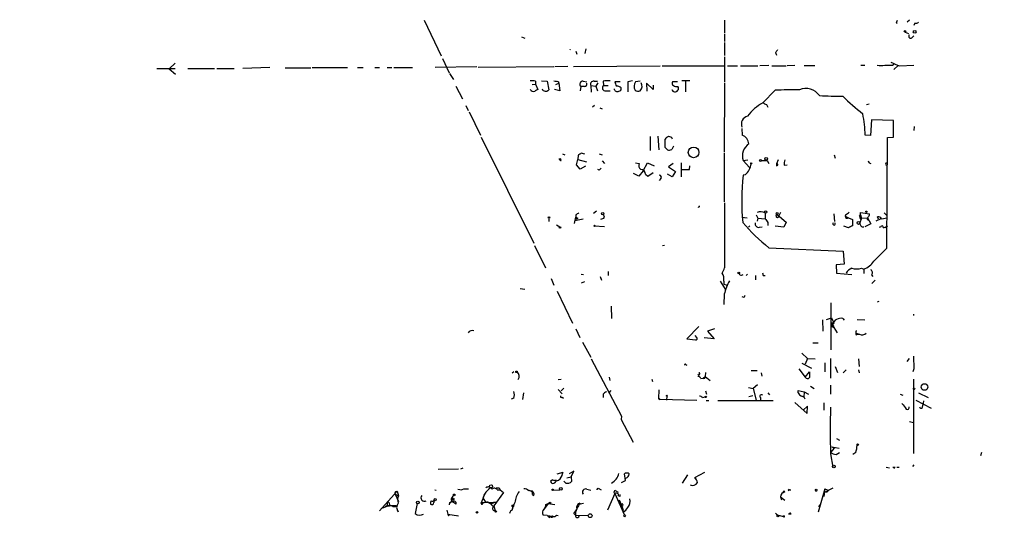
# Model space of a CAD drawing. Extents: x -346059 to 62784, y -333079 to 75764.
# Drawn here: x 10 to 185, y 12908 to 12998 of the extents above; entities that cross this region are included whole.
import ezdxf

# ---------------------------------------------------------------- set-up
doc = ezdxf.new("R2010")
doc.units = 0
doc.header["$MEASUREMENT"] = 0
doc.layers.add('MAIN', color=5, linetype='CONTINUOUS')

msp = doc.modelspace()

# ---------------------------------------------------------------- linework, layer by layer
at = {"layer": 'MAIN'}
for p, q in [((81.788, 12997.7694), (84.7513, 12991.4194)), ((135.128, 12997.7694), (135.128, 12995.4834)), ((165.608, 12997.3461), (165.7773, 12997.1767)), ((167.9787, 12997.7694), (167.5553, 12997.4307)), ((168.91, 12997.2614), (168.7407, 12996.8381)), ((99.06, 12994.8061), (99.6527, 12994.5521)), ((135.128, 12995.3141), (135.128, 12993.9594)), ((167.2167, 12995.6527), (167.8093, 12995.3987)), ((168.402, 12994.6367), (168.7407, 12994.9754)), ((110.49, 12992.6894), (110.3207, 12991.8427)), ((135.128, 12993.7901), (135.128, 12991.5041)), ((85.0053, 12990.9961), (86.1907, 12988.4561)), ((108.712, 12992.2661), (108.8813, 12991.7581)), ((135.128, 12991.2501), (135.128, 12986.8474)), ((144.1873, 12992.0121), (144.3567, 12991.5887)), ((34.29, 12989.2181), (37.5073, 12989.2181)), ((37.5073, 12990.1494), (36.4913, 12989.1334)), ((39.7933, 12989.2181), (44.5347, 12989.2181)), ((44.958, 12989.2181), (48.006, 12989.2181)), ((54.356, 12989.3874), (49.53, 12989.2181)), ((57.0653, 12989.3027), (61.6373, 12989.3027)), ((61.8913, 12989.3874), (68.1567, 12989.3874)), ((69.9347, 12989.3874), (70.9507, 12989.3874)), ((72.9827, 12989.3874), (73.8293, 12989.3874)), ((75.184, 12989.3874), (76.0307, 12989.3874)), ((76.3693, 12989.3874), (79.6713, 12989.3874)), ((91.1013, 12989.4721), (83.7353, 12989.3874)), ((104.8173, 12989.4721), (91.3553, 12989.3874)), ((107.2727, 12989.5567), (104.9867, 12989.4721)), ((108.2887, 12989.5567), (123.698, 12989.6414)), ((124.0367, 12989.6414), (135.0433, 12989.6414)), ((135.636, 12989.6414), (137.414, 12989.6414)), ((137.922, 12989.6414), (141.0547, 12989.6414)), ((143.002, 12989.7261), (141.3933, 12989.6414)), ((143.51, 12989.6414), (146.05, 12989.6414)), ((147.574, 12989.7261), (146.2193, 12989.6414)), ((149.2673, 12989.7261), (151.13, 12989.7261)), ((159.3427, 12989.8107), (160.02, 12989.8107)), ((164.9307, 12989.8107), (165.1847, 12989.9801)), ((165.9467, 12989.7261), (165.1847, 12989.0487)), ((166.2007, 12989.6414), (168.7407, 12989.8107)), ((36.4913, 12989.1334), (37.592, 12988.2021)), ((86.2753, 12988.2867), (86.9527, 12987.2707)), ((87.376, 12986.0854), (88.5613, 12983.7994)), ((100.9227, 12986.3394), (101.5153, 12986.4241)), ((101.5153, 12986.9321), (101.5153, 12986.4241)), ((101.5153, 12986.4241), (101.9387, 12985.4927)), ((102.616, 12987.0167), (103.632, 12986.9321)), ((103.632, 12986.9321), (103.886, 12985.4081)), ((105.156, 12986.3394), (105.664, 12986.5934)), ((105.5793, 12986.9321), (105.664, 12986.5934)), ((105.664, 12986.5934), (105.8333, 12985.2387)), ((109.5587, 12986.0007), (109.474, 12985.2387)), ((110.236, 12986.0007), (109.5587, 12986.0007)), ((109.982, 12986.9321), (110.6593, 12986.8474)), ((111.3367, 12986.1701), (111.4213, 12984.9847)), ((111.3367, 12986.1701), (112.268, 12986.0854)), ((111.9293, 12986.9321), (112.522, 12986.9321)), ((112.6067, 12986.6781), (112.268, 12986.0854)), ((112.268, 12986.0854), (112.522, 12985.2387)), ((113.538, 12986.9321), (113.6227, 12986.1701)), ((113.6227, 12986.1701), (114.4693, 12986.1701)), ((116.586, 12986.8474), (115.6547, 12986.8474)), ((118.7873, 12987.0167), (117.9407, 12986.8474)), ((117.9407, 12986.8474), (117.9407, 12985.0694)), ((120.142, 12986.9321), (119.2953, 12986.8474)), ((122.428, 12985.4927), (121.2427, 12986.5934)), ((121.2427, 12986.5934), (121.3273, 12985.1541)), ((122.428, 12986.2547), (122.428, 12985.4927)), ((126.746, 12986.8474), (125.8993, 12986.8474)), ((128.9473, 12987.0167), (127.508, 12987.0167)), ((128.1853, 12986.9321), (128.1853, 12985.0694)), ((135.128, 12986.6781), (135.0433, 12974.4014)), ((105.8333, 12985.2387), (104.902, 12985.4927)), ((114.046, 12985.2387), (114.808, 12985.2387)), ((144.1027, 12985.3234), (141.9013, 12983.1221)), ((89.154, 12982.6141), (89.5773, 12981.7674)), ((112.014, 12982.6141), (111.6753, 12982.3601)), ((112.9453, 12982.1907), (113.3687, 12982.0214)), ((142.5787, 12982.7834), (142.8327, 12982.3601)), ((160.3587, 12982.7834), (160.782, 12982.9527)), ((89.7467, 12981.5134), (91.7787, 12977.3647)), ((161.2053, 12980.0741), (161.036, 12977.2801)), ((165.1, 12979.9894), (161.2053, 12980.0741)), ((165.1, 12977.0261), (165.1, 12979.9894)), ((168.8253, 12978.8887), (168.7407, 12978.2114)), ((91.8633, 12977.0261), (101.2613, 12958.2301)), ((121.92, 12977.1107), (121.92, 12974.6554)), ((123.2747, 12977.1954), (123.444, 12974.7401)), ((138.176, 12978.5501), (138.2607, 12977.3647)), ((161.036, 12977.2801), (160.1047, 12977.3647)), ((163.9147, 12957.2987), (164.084, 12976.9414)), ((164.084, 12976.9414), (165.1, 12977.0261)), ((124.5447, 12975.1634), (124.5447, 12976.6874)), ((126.0687, 12975.4174), (125.73, 12974.8247)), ((106.3413, 12974.0627), (106.7647, 12973.8934)), ((109.1353, 12973.8087), (109.0507, 12973.0467)), ((110.3207, 12973.9781), (109.6433, 12974.1474)), ((112.8607, 12974.0627), (113.3687, 12973.8934)), ((124.968, 12974.7401), (124.5447, 12975.1634)), ((135.0433, 12974.2321), (135.0433, 12965.5114)), ((154.6013, 12973.8934), (154.7707, 12973.3007)), ((106.0873, 12972.8774), (106.0027, 12973.2161)), ((108.7967, 12972.1154), (109.0507, 12973.0467)), ((109.474, 12971.3534), (108.7967, 12972.1154)), ((109.0507, 12973.0467), (110.5747, 12972.6234)), ((110.4053, 12971.8614), (109.474, 12971.3534)), ((113.3687, 12972.7927), (113.792, 12972.3694)), ((119.2953, 12972.4541), (119.9727, 12972.3694)), ((120.65, 12971.0147), (121.412, 12972.4541)), ((121.412, 12972.4541), (122.5973, 12971.9461)), ((125.984, 12972.3694), (125.1373, 12971.7767)), ((125.1373, 12971.7767), (126.4073, 12970.9301)), ((127.4233, 12972.4541), (127.4233, 12969.9987)), ((128.8627, 12971.2687), (128.9473, 12971.9461)), ((138.43, 12972.8774), (139.2767, 12972.9621)), ((138.43, 12972.8774), (139.5307, 12971.6074)), ((142.6633, 12972.8774), (143.002, 12972.3694)), ((144.6107, 12972.9621), (144.3567, 12972.2847)), ((144.3567, 12972.2847), (144.526, 12972.0307)), ((144.3567, 12971.9461), (144.526, 12972.0307)), ((145.7113, 12972.0307), (146.2193, 12972.1154)), ((160.782, 12972.4541), (161.1207, 12972.3694)), ((112.8607, 12971.1841), (112.6067, 12971.2687)), ((119.888, 12970.0834), (118.9567, 12970.5914)), ((120.65, 12971.0147), (119.888, 12970.0834)), ((121.0733, 12970.4221), (121.4967, 12970.0834)), ((121.4967, 12970.0834), (122.428, 12970.7607)), ((125.8147, 12969.9987), (124.968, 12970.4221)), ((126.4073, 12970.9301), (125.8147, 12969.9987)), ((138.7687, 12970.3374), (138.43, 12970.2527)), ((123.7827, 12969.6601), (123.5287, 12969.3214)), ((135.128, 12965.3421), (135.128, 12953.8274)), ((108.712, 12963.2254), (108.712, 12962.8021)), ((112.3527, 12963.9027), (111.8447, 12963.4794)), ((113.792, 12962.8021), (113.6227, 12963.3101)), ((140.716, 12963.2254), (141.0547, 12962.6327)), ((142.3247, 12963.5641), (142.3247, 12962.5481)), ((144.4413, 12963.3101), (146.05, 12961.9554)), ((145.034, 12963.6487), (144.78, 12963.0561)), ((154.686, 12962.0401), (154.6013, 12963.3947)), ((156.6333, 12963.3101), (156.5487, 12962.9714)), ((156.5487, 12962.9714), (157.1413, 12962.7174)), ((159.0887, 12962.9714), (159.258, 12963.2254)), ((159.258, 12963.3101), (159.258, 12963.6487)), ((159.258, 12963.6487), (160.8667, 12963.3947)), ((159.258, 12963.2254), (159.4273, 12962.6327)), ((163.4913, 12963.5641), (163.9993, 12963.0561)), ((163.9993, 12962.7174), (163.9993, 12963.0561)), ((103.886, 12962.6327), (103.886, 12962.0401)), ((105.2407, 12961.4474), (105.8333, 12961.1087)), ((108.458, 12961.7014), (108.712, 12962.8021)), ((108.5427, 12962.2094), (109.982, 12962.5481)), ((108.712, 12962.8021), (109.0507, 12962.6327)), ((138.176, 12962.8021), (139.1073, 12962.7174)), ((139.3613, 12961.0241), (139.6153, 12961.2781)), ((141.0547, 12962.6327), (140.8853, 12962.1247)), ((141.0547, 12962.6327), (142.3247, 12962.5481)), ((142.8327, 12961.8707), (142.8327, 12961.3627)), ((146.05, 12961.9554), (145.6267, 12961.0241)), ((157.1413, 12962.7174), (157.5647, 12962.5481)), ((157.1413, 12962.7174), (157.8187, 12962.3787)), ((157.8187, 12962.3787), (157.8187, 12961.2781)), ((159.4273, 12962.6327), (159.1733, 12961.7861)), ((159.258, 12962.4634), (159.4273, 12962.6327)), ((159.4273, 12962.6327), (160.528, 12962.7174)), ((161.1207, 12961.6167), (160.02, 12961.1087)), ((160.528, 12962.7174), (161.1207, 12961.6167)), ((162.8987, 12962.5481), (161.9673, 12962.1247)), ((162.4753, 12962.4634), (162.306, 12962.8867)), ((162.9833, 12962.5481), (163.9993, 12962.7174)), ((113.792, 12961.1087), (111.9293, 12961.1934)), ((141.3087, 12961.0241), (141.8167, 12961.1087)), ((145.6267, 12961.0241), (144.1027, 12961.1934)), ((157.1413, 12960.9394), (156.2947, 12961.1934)), ((162.56, 12961.1087), (162.814, 12961.0241)), ((163.322, 12960.9394), (164.084, 12961.1934)), ((164.084, 12961.1934), (163.576, 12960.9394)), ((101.346, 12957.8067), (103.2933, 12953.8274)), ((124.46, 12957.8067), (124.1213, 12957.7221)), ((143.002, 12957.3834), (156.21, 12956.7907)), ((156.21, 12956.7907), (156.3793, 12954.5047)), ((161.6287, 12955.0127), (163.9147, 12957.2987)), ((156.3793, 12954.5047), (154.94, 12954.3354)), ((154.94, 12954.3354), (155.0247, 12952.8961)), ((109.6433, 12952.7267), (110.0667, 12952.6421)), ((114.4693, 12953.1501), (114.4693, 12952.4727)), ((137.8373, 12952.5574), (137.7527, 12952.8114)), ((139.192, 12952.7267), (138.938, 12952.4727)), ((140.6313, 12952.4727), (140.6313, 12951.7107)), ((141.986, 12952.4727), (142.3247, 12952.4727)), ((155.0247, 12952.8961), (157.734, 12952.6421)), ((159.4273, 12953.7427), (159.8507, 12953.5734)), ((159.8507, 12953.5734), (159.8507, 12952.8114)), ((161.2053, 12952.5574), (161.4593, 12952.3034)), ((104.3093, 12951.9647), (104.8173, 12950.7794)), ((110.236, 12951.3721), (109.6433, 12951.1181)), ((113.03, 12952.3034), (113.284, 12951.6261)), ((134.366, 12951.4567), (135.2127, 12950.0174)), ((134.9587, 12951.4567), (134.9587, 12950.9487)), ((134.9587, 12950.9487), (135.5513, 12950.7794)), ((161.8827, 12951.6261), (161.29, 12951.0334)), ((98.806, 12950.1867), (99.6527, 12950.0174)), ((105.41, 12949.6787), (108.1193, 12944.0061)), ((135.0433, 12949.1707), (134.9587, 12947.3081)), ((138.5147, 12948.5781), (138.2607, 12948.6627)), ((154.0087, 12947.6467), (154.0087, 12939.2647)), ((162.306, 12947.8161), (162.56, 12947.9007)), ((114.9773, 12947.0541), (115.062, 12944.8527)), ((168.656, 12945.6147), (168.656, 12945.3607)), ((152.4847, 12944.5987), (152.5693, 12942.5667)), ((153.2467, 12944.6834), (154.0933, 12944.9374)), ((154.0933, 12944.9374), (154.5167, 12944.0907)), ((154.2627, 12944.0061), (154.5167, 12944.0907)), ((154.5167, 12944.0907), (154.2627, 12943.8367)), ((156.1253, 12944.8527), (156.3793, 12944.5141)), ((158.6653, 12944.6834), (160.02, 12944.5987)), ((108.712, 12942.9901), (109.3893, 12941.4661)), ((130.556, 12943.4134), (128.4393, 12941.2121)), ((133.35, 12942.9901), (132.08, 12942.5667)), ((132.08, 12942.5667), (133.2653, 12941.2121)), ((154.178, 12943.4134), (154.5167, 12943.2441)), ((154.432, 12943.6674), (154.5167, 12943.2441)), ((154.5167, 12943.2441), (155.1093, 12942.3127)), ((158.496, 12942.2281), (159.004, 12942.0587)), ((158.6653, 12942.0587), (159.004, 12942.0587)), ((109.8973, 12940.6194), (111.3367, 12937.9947)), ((128.4393, 12941.2121), (129.9633, 12941.0427)), ((130.2173, 12941.4661), (129.8787, 12941.8047)), ((133.2653, 12941.2121), (131.4873, 12941.3814)), ((150.7913, 12940.5347), (151.7227, 12940.5347)), ((148.844, 12938.6721), (149.86, 12937.7407)), ((111.4213, 12937.6561), (116.84, 12927.4961)), ((148.844, 12936.8941), (150.5373, 12936.0474)), ((149.86, 12937.7407), (149.4367, 12936.7247)), ((149.86, 12937.7407), (151.2147, 12937.6561)), ((152.908, 12936.9787), (152.908, 12935.3701)), ((153.924, 12937.7407), (153.924, 12934.2694)), ((158.9193, 12937.6561), (159.004, 12936.3014)), ((167.894, 12937.7407), (167.4707, 12937.2327)), ((168.656, 12938.1641), (168.7407, 12935.8781)), ((97.7053, 12935.3701), (97.3667, 12935.1161)), ((128.27, 12936.6401), (128.4393, 12936.5554)), ((130.556, 12935.2007), (130.7253, 12935.2007)), ((131.7413, 12935.2854), (131.6567, 12934.5234)), ((139.8693, 12935.6241), (140.8853, 12935.6241)), ((141.6473, 12935.2007), (141.732, 12934.6081)), ((148.336, 12935.8781), (149.4367, 12934.4387)), ((149.4367, 12934.4387), (150.1987, 12935.3701)), ((154.7707, 12936.3014), (155.194, 12935.2854)), ((156.718, 12935.7087), (156.21, 12935.2007)), ((158.9193, 12935.7087), (159.004, 12935.2007)), ((168.7407, 12935.8781), (168.5713, 12935.3701)), ((105.5793, 12934.0154), (106.0873, 12934.1001)), ((114.6387, 12934.4387), (114.7233, 12933.8461)), ((122.174, 12934.1001), (122.3433, 12933.6767)), ((130.8947, 12934.1847), (131.318, 12934.2694)), ((131.318, 12934.2694), (131.6567, 12934.5234)), ((131.6567, 12934.5234), (132.588, 12933.8461)), ((168.656, 12934.1001), (168.656, 12930.1207)), ((99.3987, 12931.6447), (99.2293, 12930.4594)), ((105.5793, 12932.2374), (106.2567, 12931.4754)), ((106.5953, 12932.4914), (106.0873, 12931.9834)), ((114.8927, 12932.0681), (114.554, 12931.6447)), ((123.444, 12932.1527), (123.3593, 12930.6287)), ((131.7413, 12931.9834), (131.9107, 12931.3907)), ((139.3613, 12932.5761), (140.208, 12932.4067)), ((140.97, 12933.0841), (140.208, 12932.4067)), ((140.208, 12932.4067), (140.716, 12930.3747)), ((142.8327, 12931.6447), (143.0867, 12931.3061)), ((148.1667, 12931.6447), (148.1667, 12932.0681)), ((148.1667, 12932.0681), (149.2673, 12931.8141)), ((149.2673, 12931.8141), (149.1827, 12930.8827)), ((149.2673, 12931.8141), (150.0293, 12931.3907)), ((150.368, 12932.8301), (151.0453, 12932.4067)), ((153.924, 12932.9994), (153.924, 12931.3907)), ((169.5873, 12931.6447), (171.2807, 12930.7981)), ((97.7053, 12930.7134), (97.1973, 12930.5441)), ((106.2567, 12930.8827), (106.5107, 12930.7134)), ((113.538, 12931.3907), (113.538, 12930.7981)), ((123.3593, 12930.6287), (123.698, 12930.4594)), ((130.2173, 12930.2901), (123.698, 12930.4594)), ((124.8833, 12931.0521), (124.7987, 12930.3747)), ((131.2333, 12930.7981), (131.6567, 12930.9674)), ((131.826, 12930.2901), (132.334, 12930.2901)), ((133.9427, 12930.2901), (143.764, 12930.2901)), ((140.1233, 12931.1367), (139.446, 12930.9674)), ((141.478, 12930.7981), (141.478, 12930.2054)), ((147.574, 12929.9514), (149.7753, 12928.0041)), ((152.7387, 12929.8667), (152.7387, 12928.5967)), ((166.2853, 12931.3907), (166.7933, 12931.2214)), ((168.656, 12930.6287), (168.656, 12920.8921)), ((169.0793, 12930.3747), (171.7887, 12928.9354)), ((170.434, 12930.2054), (170.3493, 12929.4434)), ((149.86, 12929.2741), (149.098, 12928.5967)), ((149.7753, 12928.0041), (149.86, 12929.2741)), ((170.2647, 12929.0201), (170.3493, 12929.4434)), ((116.84, 12927.4961), (116.7553, 12926.9034)), ((116.84, 12927.4961), (116.7553, 12926.9034)), ((116.7553, 12926.9034), (118.872, 12922.9241)), ((167.9787, 12926.5647), (168.656, 12926.3954)), ((155.0247, 12923.5167), (155.5327, 12923.2627)), ((154.6013, 12921.8234), (153.924, 12921.0614)), ((154.178, 12922.0774), (155.448, 12921.8234)), ((154.178, 12922.0774), (154.6013, 12921.8234)), ((154.94, 12920.7227), (155.5327, 12921.0614)), ((158.4113, 12921.0614), (157.9033, 12920.7227)), ((180.7633, 12921.0614), (180.594, 12920.4687)), ((153.924, 12920.8074), (154.3473, 12918.4367)), ((84.2433, 12918.0981), (87.884, 12918.1827)), ((88.646, 12918.2674), (88.2227, 12918.0981)), ((105.41, 12917.2514), (106.426, 12917.5901)), ((108.3733, 12917.7594), (107.5267, 12917.2514)), ((107.8653, 12916.7434), (108.3733, 12917.7594)), ((131.572, 12917.5054), (129.794, 12916.5741)), ((163.83, 12918.4367), (164.4227, 12918.3521)), ((165.1847, 12918.3521), (165.0153, 12918.4367)), ((165.6927, 12918.4367), (166.116, 12918.4367)), ((168.7407, 12918.8601), (168.4867, 12918.6061)), ((104.5633, 12916.2354), (104.2247, 12915.8967)), ((105.2407, 12916.0661), (104.9867, 12916.1507)), ((106.934, 12915.6427), (106.5953, 12915.9814)), ((107.1033, 12916.5741), (107.8653, 12916.7434)), ((107.8653, 12916.7434), (107.95, 12915.8967)), ((116.84, 12915.7274), (117.5173, 12916.0661)), ((117.5173, 12916.0661), (117.348, 12917.2514)), ((128.524, 12917.0821), (127.5927, 12915.6427)), ((76.962, 12914.2034), (73.8293, 12910.7321)), ((76.708, 12914.1187), (76.962, 12914.2034)), ((76.962, 12914.2034), (77.216, 12913.3567)), ((83.6507, 12914.4574), (83.9047, 12914.3727)), ((87.7147, 12914.5421), (88.4767, 12914.4574)), ((94.742, 12914.4574), (95.25, 12914.4574)), ((95.0807, 12914.7961), (95.25, 12914.4574)), ((95.25, 12914.4574), (95.8427, 12913.9494)), ((101.0073, 12914.2034), (100.6687, 12914.2034)), ((104.648, 12914.3727), (105.8333, 12914.4574)), ((110.6593, 12914.5421), (111.3367, 12914.3727)), ((112.6913, 12914.7114), (113.1993, 12914.4574)), ((115.824, 12914.2881), (116.2473, 12914.0341)), ((145.542, 12913.9494), (145.796, 12914.1187)), ((146.6427, 12914.4574), (146.8967, 12914.4574)), ((152.908, 12914.6267), (151.7227, 12910.4781)), ((152.908, 12914.6267), (152.7387, 12913.2721)), ((152.908, 12914.0341), (154.432, 12914.7961)), ((152.908, 12914.6267), (153.5007, 12914.3727)), ((153.3313, 12914.0341), (152.908, 12914.0341)), ((76.6233, 12913.6954), (77.216, 12913.3567)), ((76.6233, 12913.6954), (77.216, 12912.3407)), ((77.0467, 12912.7641), (77.216, 12913.3567)), ((77.0467, 12912.7641), (77.216, 12912.3407)), ((83.566, 12912.5947), (83.4813, 12912.1714)), ((87.4607, 12911.9174), (86.6987, 12912.3407)), ((91.948, 12912.1714), (94.0647, 12912.2561)), ((92.5407, 12913.6954), (92.202, 12913.0181)), ((92.202, 12913.0181), (92.6253, 12912.2561)), ((95.8427, 12913.9494), (94.1493, 12911.5787)), ((94.1493, 12912.2561), (94.5727, 12912.2561)), ((101.0073, 12913.6107), (101.2613, 12913.4414)), ((104.0553, 12912.2561), (104.3093, 12912.0867)), ((115.6547, 12913.7801), (114.3, 12910.8167)), ((115.6547, 12913.7801), (117.348, 12909.9701)), ((116.5013, 12913.2721), (116.2473, 12913.3567)), ((116.4167, 12912.6794), (116.7553, 12911.8327)), ((145.034, 12913.1874), (145.2033, 12912.6794)), ((145.034, 12913.1874), (145.796, 12912.5947)), ((75.6073, 12911.6634), (74.3373, 12911.1554)), ((75.184, 12912.1714), (75.184, 12911.6634)), ((75.6073, 12911.9174), (75.6073, 12911.6634)), ((75.8613, 12911.6634), (76.3693, 12911.4941)), ((76.2, 12911.4941), (76.8773, 12911.4941)), ((76.708, 12911.6634), (76.8773, 12911.4941)), ((77.1313, 12910.5627), (77.0467, 12910.8167)), ((80.518, 12912.0021), (80.1793, 12910.2241)), ((85.7673, 12910.8167), (85.9367, 12910.1394)), ((86.2753, 12912.1714), (86.1907, 12911.7481)), ((91.8633, 12912.0867), (91.948, 12911.9174)), ((91.948, 12912.1714), (91.948, 12912.0021)), ((91.948, 12912.1714), (91.948, 12911.9174)), ((94.1493, 12911.5787), (94.4033, 12910.4781)), ((94.234, 12910.7321), (94.4033, 12910.4781)), ((94.6573, 12910.5627), (94.4033, 12910.4781)), ((97.4513, 12910.9014), (97.536, 12911.4094)), ((103.8013, 12912.0021), (102.9547, 12910.9014)), ((103.378, 12911.8327), (103.8013, 12912.0021)), ((103.8013, 12912.0021), (104.9867, 12911.8327)), ((108.8813, 12911.0707), (108.6273, 12910.4781)), ((108.6273, 12910.4781), (108.6273, 12909.9701)), ((108.6273, 12910.4781), (108.6273, 12909.9701)), ((109.22, 12911.9174), (110.0667, 12912.0867)), ((109.3893, 12912.0867), (109.22, 12911.9174)), ((116.7553, 12911.8327), (117.094, 12910.8167)), ((117.094, 12910.4781), (117.094, 12910.8167)), ((151.892, 12911.4094), (152.146, 12911.8327)), ((85.9367, 12910.1394), (86.1907, 12909.9701)), ((85.9367, 12910.1394), (87.884, 12909.8007)), ((86.106, 12909.8007), (86.1907, 12909.9701)), ((87.63, 12909.8854), (87.884, 12909.8007)), ((87.63, 12909.8854), (87.884, 12909.8007)), ((103.632, 12909.8854), (102.87, 12909.9701)), ((103.9707, 12909.5467), (104.3093, 12909.7161)), ((105.2407, 12909.9701), (105.5793, 12909.8854)), ((108.3733, 12910.2241), (108.6273, 12909.9701)), ((108.6273, 12909.9701), (110.9133, 12909.8854)), ((144.9493, 12909.8854), (145.542, 12909.7161)), ((145.7113, 12909.8007), (145.542, 12909.7161)), ((145.542, 12909.7161), (145.7113, 12909.8007)), ((146.4733, 12910.2241), (146.6427, 12910.1394))]:
    msp.add_line(p, q, dxfattribs=at)
for centre, radius in [((-141637.5561, -128657.8842), 204421.4697), ((167.1743, 12995.7798), 0.1338), ((168.8888, 12995.7163), 0.2413), ((129.6246, 12974.3168), 0.9466), ((139.8693, 12972.3694), 0.0846), ((141.4779, 12972.8774), 0.1693), ((142.5151, 12973.1526), 0.2413), ((113.4815, 12963.4512), 0.1995), ((142.4093, 12963.7334), 0.1893), ((144.4413, 12963.4794), 0.1693), ((160.3163, 12963.7758), 0.1338), ((103.9283, 12962.7598), 0.1338), ((112.014, 12961.2781), 0.1197), ((158.9193, 12961.7861), 0.254), ((105.8756, 12960.9818), 0.1338), ((137.6468, 12952.9173), 0.1496), ((98.1568, 12935.3701), 0.1411), ((170.6228, 12932.6816), 0.5876), ((168.783, 12932.3645), 0.1338), ((124.8833, 12931.1368), 0.0846), ((131.7836, 12930.9251), 0.1338), ((158.7499, 12922.4443), 0.1411), ((154.5378, 12918.585), 0.2413), ((93.6413, 12915.0501), 0.2677), ((104.5633, 12914.4574), 0.1197), ((106.0238, 12914.6056), 0.2413), ((80.6308, 12912.1997), 0.2275), ((83.7212, 12912.6936), 0.1839), ((86.9103, 12912.8064), 0.1338), ((87.1008, 12913.5473), 0.1496), ((91.1436, 12910.4358), 0.1338), ((97.5359, 12911.5788), 0.1693), ((104.394, 12909.6314), 0.1197), ((111.2459, 12909.8431), 0.3353), ((117.3782, 12909.8189), 0.1541), ((144.5895, 12909.822), 0.1496)]:
    msp.add_circle(centre, radius, dxfattribs=at)
for centre, radius, start, end in [((250.3526, 12955.1854), 94.6529, 153.320357, 153.549513), ((169.1217, 12997.8539), 0.6292, 250.338213, 317.731211), ((168.1904, 12994.9331), 0.3642, 144.476953, 305.523047), ((107.696, 12992.3459), 0.1937, 64.069926, 115.930074), ((271.3681, 12907.5835), 152.6537, 146.192759, 146.421922), ((162.8987, 12992.48), 2.7539, 255.760402, 284.237582), ((164.2534, 13328.5104), 338.7004, 269.885409, 270.114575), ((334.7677, 13370.9889), 416.9421, 245.92396, 246.153138), ((100.8381, 12984.646), 2.3843, 73.499393, 96.117808), ((105.3675, 12988.4985), 1.5806, 249.629778, 277.700518), ((109.9347, 12986.3917), 0.5425, 84.997777, 226.120374), ((110.2172, 12986.4616), 0.4613, 272.335786, 16.600508), ((111.8235, 12986.403), 0.5396, 78.69215, 205.567878), ((113.9342, 12985.7498), 0.5231, 126.543523, 282.338753), ((114.5117, 12981.8898), 5.1355, 86.692372, 100.929647), ((117.1768, 12986.9314), 1.5244, 183.158773, 213.708832), ((115.8579, 12984.731), 1.3554, 48.538483, 87.851992), ((116.3132, 12985.615), 0.4613, 272.335786, 16.588605), ((120.5462, 12986.0136), 1.5033, 146.314161, 207.330381), ((119.2261, 12986.0761), 1.241, 317.563576, 29.018729), ((126.3227, 12985.655), 0.6145, 195.313996, 34.23575), ((126.2098, 12986.5652), 0.4196, 137.73366, 250.347095), ((126.6192, 12986.8478), 0.8731, 230.912826, 284.018736), ((101.2189, 12985.8525), 0.7298, 209.540376, 286.870693), ((186.3346, 12858.3235), 152.6259, 123.57026, 123.799443), ((103.3447, 12985.8525), 0.7004, 203.13091, 320.614466), ((116.078, 12985.7045), 0.6062, 192.103339, 294.7725), ((119.7505, 12986.096), 0.9425, 235.058778, 294.544581), ((147.3642, 12929.1584), 56.2596, 88.923979, 93.323432), ((149.5637, 12982.6777), 2.96, 35.393218, 112.71516), ((155.1528, 13038.3167), 54.0181, 266.629235, 271.031565), ((179.565, 13007.3297), 32.8549, 224.485287, 232.756974), ((146.4736, 12975.1633), 9.1787, 119.877202, 142.496376), ((226.9199, 13152.3126), 189.3504, 243.320371, 243.54954), ((139.6039, 12979.2978), 1.5108, 105.820897, 199.072955), ((132.3492, 12976.2088), 27.7796, 2.384751, 10.297597), ((125.4756, 12976.0106), 1.1509, 107.093579, 143.981411), ((125.2008, 12976.3276), 0.7857, 27.253168, 94.635856), ((137.5086, 12975.5568), 1.9581, 8.336596, 67.412322), ((140.8062, 12973.7185), 2.5207, 122.65738, 199.49236), ((194.0719, 12846.9666), 152.6537, 123.578078, 123.807241), ((125.1798, 12976.3065), 1.5806, 262.299482, 290.370222), ((106.045, 12973.1737), 0.2993, 171.856362, 278.124688), ((120.7147, 12971.961), 0.847, 151.171424, 234.820116), ((136.7278, 12972.7756), 3.1796, 309.931081, 351.118618), ((142.1553, 13226.8772), 254.0003, 269.885409, 270.114592), ((229.0066, 12972.1154), 84.6501, 179.885408, 180.114592), ((144.4413, 12972.1577), 0.1526, 303.700477, 123.66924), ((148.0854, 12972.2844), 2.3876, 163.510381, 186.099568), ((245.3573, 13014.9534), 94.6529, 206.450487, 206.679643), ((163.9147, 12972.2424), 0.2117, 90, 270), ((197.6799, 12886.7035), 119.7133, 134.885408, 135.114592), ((120.2055, 12970.4009), 0.8681, 1.399434, 88.600566), ((123.5749, 12969.9218), 0.3341, 308.450945, 97.948212), ((128.1854, 13309.9684), 338.7004, 269.885409, 270.114575), ((179.0612, 12965.6507), 40.891, 173.538063, 185.304046), ((130.5137, 12964.7494), 0.1527, 213.700477, 33.700477), ((193.6332, 12836.4064), 152.6259, 123.578058, 123.807262), ((141.5153, 12962.0804), 1.6901, 61.386294, 111.885765), ((144.4953, 12963.0293), 0.286, 100.885527, 5.377644), ((156.8873, 12962.9431), 0.3398, 175.222355, 318.376263), ((156.2953, 12964.41), 1.1506, 287.082228, 323.98361), ((159.0887, 12963.1831), 0.2117, 270, 36.875312), ((286.1807, 13005.0449), 133.8752, 198.317001, 198.54617), ((159.9097, 12963.4541), 0.9588, 317.155503, 356.448267), ((108.8814, 12962.7175), 0.1894, 153.462013, 333.394352), ((113.0513, 12963.4367), 0.9754, 273.726937, 319.411448), ((163.313, 12983.121), 32.7866, 220.401493, 231.721026), ((141.1647, 12961.6421), 0.6346, 166.883564, 283.116436), ((311.9286, 13089.2093), 211.6803, 216.752594, 216.981777), ((154.559, 12961.6247), 0.2054, 128.197966, 51.802034), ((242.1499, 12791.7689), 189.3281, 116.450446, 116.679643), ((159.7527, 12961.6881), 0.5876, 170.399825, 279.600176), ((160.7115, 12962.5528), 0.2682, 111.618902, 285.243874), ((162.3906, 12962.2092), 0.6828, 29.760495, 97.11773), ((163.0713, 12961.0012), 0.2583, 346.152123, 174.91401), ((158.4921, 12957.0696), 3.7509, 291.235794, 326.744189), ((126.9907, 12956.9642), 8.721, 332.194368, 338.919141), ((133.1522, 12951.88), 1.8555, 346.812349, 33.204456), ((138.0068, 12953.4877), 0.9456, 259.674018, 296.58673), ((141.52, 12952.5997), 0.483, 344.755286, 37.859376), ((158.3611, 12951.9571), 1.8925, 109.351197, 150.252866), ((158.5807, 12957.9369), 4.2788, 258.586861, 281.411826), ((160.764, 12952.9868), 0.6157, 315.783022, 54.598617), ((153.6355, 12943.2345), 19.5169, 154.809673, 162.292527), ((138.2178, 12949.0441), 0.5526, 302.502209, 355.567893), ((154.2204, 12943.9214), 0.0947, 63.462013, 296.537987), ((154.0086, 12943.6674), 0.3053, 303.700477, 33.674454), ((155.8036, 12943.2272), 1.6571, 78.805348, 158.418822), ((154.4743, 12943.7944), 0.1339, 71.537987, 251.578587), ((154.7565, 12944.006), 0.2543, 160.546219, 199.432536), ((90.309, 12941.8111), 0.8871, 71.3077, 145.568316), ((158.5383, 12942.1011), 0.1339, 108.421413, 341.537987), ((158.8385, 12942.4321), 0.3987, 130.298822, 210.778892), ((159.5543, 12943.0326), 1.0794, 244.448571, 311.81559), ((130.0197, 12941.2967), 0.2602, 257.480746, 40.60607), ((128.143, 12936.5977), 0.1339, 18.462013, 198.421413), ((97.6207, 12934.5975), 1.0274, 325.488605, 48.760566), ((130.5645, 12935.0229), 0.178, 177.262972, 92.737028), ((404.1985, 12934.8621), 254.0003, 179.885409, 180.114592), ((130.4544, 12934.0747), 0.4538, 14.027058, 98.580088), ((131.4556, 12934.4388), 0.2182, 230.913782, 22.81582), ((149.8446, 12934.6389), 0.4544, 206.142108, 321.190538), ((95.6742, 12931.3061), 2.1158, 343.732105, 16.265296), ((114.4694, 12930.7134), 1.1516, 107.103826, 143.975919), ((149.4796, 12932.365), 1.4975, 208.750617, 241.249383), ((106.1297, 12931.0097), 0.1796, 135, 315), ((122.9374, 12929.3611), 1.336, 55.296438, 71.590819), ((130.5813, 12930.0951), 0.9588, 47.155503, 86.448267), ((141.6727, 12931.0267), 0.3003, 40.421237, 229.578763), ((148.6804, 12930.2412), 0.8147, 21.826222, 84.442654), ((421.0048, 13119.7739), 317.5004, 216.755299, 216.984482), ((467.9851, 12924.956), 314.0885, 179.243175, 180.756806), ((167.5977, 12929.0285), 0.3372, 231.103982, 28.503319), ((170.0409, 12929.1954), 0.2843, 181.209443, 321.928805), ((154.9826, 12922.5436), 1.8214, 234.465248, 268.659808), ((154.4483, 12922.5144), 4.221, 339.864971, 357.515164), ((103.7578, 12918.032), 2.7045, 323.008924, 350.596189), ((165.2694, 12918.4368), 0.1196, 225, 45), ((104.6056, 12915.9672), 0.3874, 190.48609, 303.119959), ((105.1475, 12917.0652), 1.0149, 234.853494, 319.395644), ((104.5204, 12916.363), 0.7791, 292.400936, 337.599064), ((107.1965, 12916.7518), 1.1397, 256.684351, 311.38597), ((113.8929, 12917.8425), 2.4911, 297.988741, 348.271021), ((117.7713, 12916.8067), 0.614, 46.405547, 133.587694), ((117.2259, 12917.3934), 0.9792, 292.589256, 351.661358), ((129.4131, 12916.2776), 1.0454, 248.620946, 328.243849), ((129.201, 12915.6426), 1.1042, 4.404277, 57.518859), ((76.7714, 12913.8859), 0.2413, 105.234291, 232.137512), ((89.247, 12912.0131), 2.5628, 80.681018, 107.491795), ((96.5612, 12910.6909), 5.0872, 126.199526, 143.800474), ((93.1587, 12914.2288), 0.7233, 25.665284, 128.341866), ((94.24, 12914.1006), 0.6158, 35.403577, 134.197333), ((94.8267, 13041.796), 127.0002, 269.885409, 270.114592), ((101.4406, 12911.8988), 3.5763, 141.630683, 175.62845), ((99.4325, 12913.2717), 1.356, 48.554901, 87.852942), ((100.4146, 12913.6954), 0.5987, 351.867191, 98.123335), ((100.4998, 12913.6109), 0.7801, 347.451277, 49.41862), ((110.4265, 12914.0341), 0.5588, 65.379542, 217.306667), ((112.395, 12914.8808), 0.3413, 262.88123, 330.242626), ((115.7393, 12914.0341), 0.2677, 71.558284, 251.578587), ((146.0552, 12913.1292), 1.0229, 104.678844, 176.73814), ((145.669, 12914.0341), 0.1527, 33.66924, 213.700477), ((146.558, 12914.3727), 0.1197, 45, 224.966157), ((151.384, 12914.3979), 0.1672, 120.429066, 59.570934), ((238.0659, 12871.8534), 94.6529, 153.306795, 153.535978), ((75.3534, 12911.9739), 0.2602, 347.454468, 130.620402), ((78.7464, 12912.6168), 1.6999, 154.197702, 198.17061), ((81.7938, 12913.0151), 0.6049, 135.187547, 303.393187), ((83.8199, 12912.0869), 0.9465, 153.440363, 190.316217), ((83.2273, 12912.8489), 0.4234, 233.140927, 323.111161), ((86.3216, 12912.5024), 0.3341, 262.037181, 51.562485), ((91.7068, 12910.3859), 5.6976, 146.554257, 155.329089), ((86.6987, 12912.5947), 0.2677, 288.421413, 71.578587), ((87.0374, 12911.9936), 0.4302, 349.79524, 126.206578), ((85.8461, 12915.2172), 6.7828, 332.513907, 347.034698), ((93.0204, 12910.4078), 1.8517, 86.504536, 125.389486), ((93.6413, 12912.6371), 0.635, 216.869898, 323.130102), ((103.7593, 12912.2981), 0.299, 278.075896, 351.924104), ((115.904, 12913.5026), 0.373, 336.974861, 131.935838), ((201.1512, 12913.4414), 84.6501, 179.885408, 180.114592), ((116.7767, 12912.3829), 1.5731, 317.725821, 17.223227), ((33.029, 13165.5747), 257.4986, 279.345895, 279.575081), ((75.5226, 12910.2237), 1.4397, 61.932663, 118.063825), ((75.946, 13292.6631), 381.0005, 269.885409, 270.114592), ((78.1334, 12911.3247), 1.2589, 142.750527, 217.249473), ((83.1427, 12912.1431), 0.3398, 221.623737, 4.777645), ((92.0326, 12911.9597), 0.0946, 206.565051, 153.380794), ((94.4457, 12912.4678), 1.0178, 196.930557, 253.069443), ((94.2869, 12911.1237), 0.3951, 110.379542, 262.306667), ((94.1917, 12910.2665), 0.5518, 32.463229, 85.603684), ((97.7538, 12910.1453), 0.8143, 111.805329, 174.446932), ((100.6675, 12910.3515), 3.3334, 146.910128, 171.977825), ((103.58, 12910.3739), 0.8168, 131.451203, 209.628292), ((102.0236, 12911.8835), 1.3553, 318.538483, 357.851992), ((98.8709, 12916.9259), 11.628, 324.80566, 330.247112), ((109.6575, 12911.3176), 0.8145, 109.224648, 197.645249), ((117.1033, 12908.0186), 8.721, 152.194367, 158.919141), ((116.9147, 12911.7555), 0.1771, 273.237262, 154.158342), ((115.4441, 12912.9749), 2.9927, 303.456961, 326.536137), ((80.9555, 12911.1411), 1.2014, 229.75356, 303.507526), ((170.7263, 12952.31), 94.6976, 206.443722, 206.672824), ((188.5013, 12994.416), 119.7841, 224.885442, 225.114558), ((104.3517, 12912.6365), 2.8437, 255.33971, 274.267354), ((104.8332, 12910.1606), 0.4499, 233.13265, 334.944632), ((108.9632, 12909.8742), 0.3493, 164.065869, 347.853692), ((144.8858, 12910.6685), 0.7857, 207.253168, 274.635856), ((145.6481, 12909.7156), 0.106, 179.729994, 53.400363), ((146.7697, 12910.1817), 0.1339, 288.421413, 198.421413)]:
    msp.add_arc(centre, radius, start, end, dxfattribs=at)

doc.saveas('drawing.dxf')
